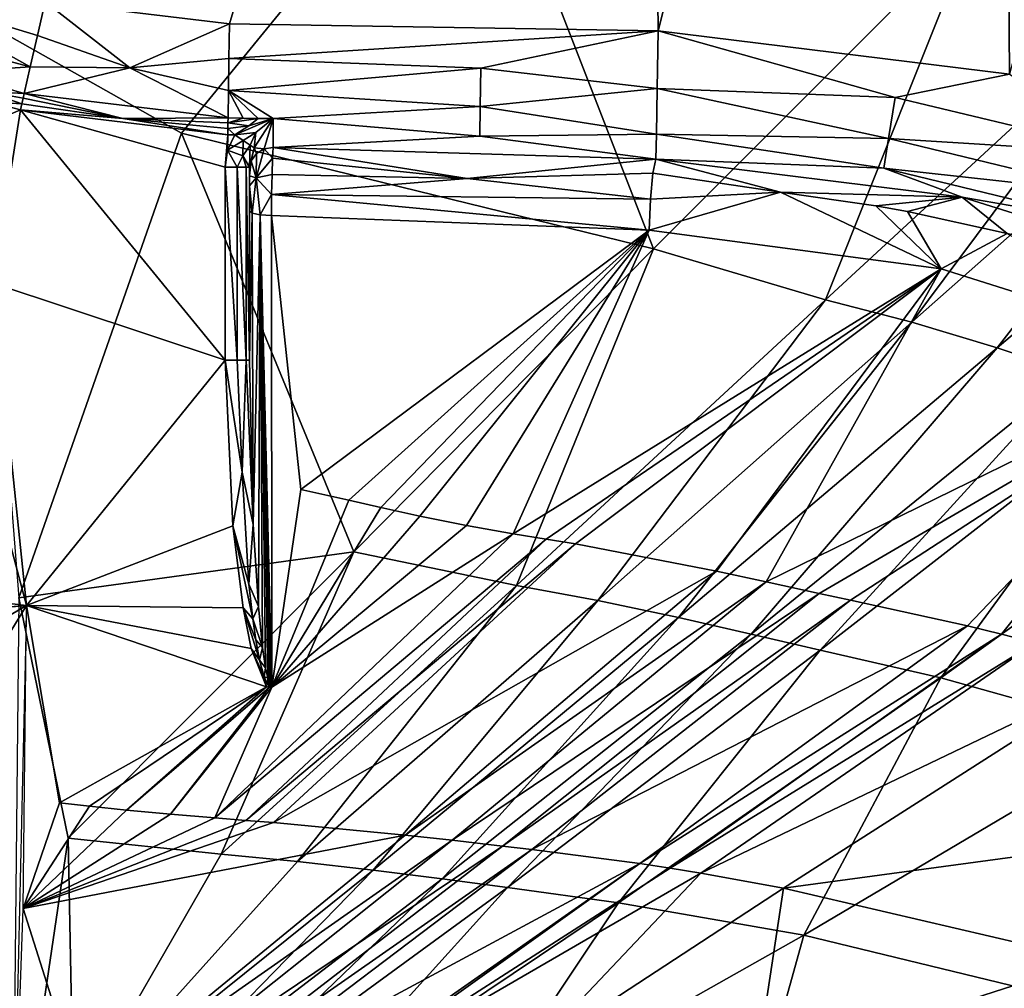
# Model space of a CAD drawing. Extents: x 0 to 50, y 0 to 60.
# Drawn here: x 17.9 to 23.2, y 34.7 to 39.9 of the extents above; entities that cross this region are included whole.
import ezdxf

# ---------------------------------------------------------------- set-up
doc = ezdxf.new("R2010")
doc.units = 0
doc.layers.add('PORCELANA', color=60, linetype='CONTINUOUS')

msp = doc.modelspace()

# ---------------------------------------------------------------- linework, layer by layer
at = {"layer": 'PORCELANA'}
for points in [[(18.0543, 40.0105, 3.7), (21.2458, 47.2823, 3.7), (19.0389, 39.8921, 3.7), (18.0543, 40.0105, 3.7)], [(19.0389, 39.8921, 3.7), (21.2458, 47.2823, 3.7), (21.3284, 39.8548, 3.7), (19.0389, 39.8921, 3.7)], [(21.3284, 39.8548, 3.7), (21.2458, 47.2823, 3.7), (23.1458, 47.0483, 3.7), (21.3284, 39.8548, 3.7)], [(21.3284, 39.8548, 3.7), (23.1458, 47.0483, 3.7), (23.2037, 39.6238, 3.7), (21.3284, 39.8548, 3.7)], [(23.2037, 39.6238, 3.7), (23.1458, 47.0483, 3.7), (24.9469, 46.3787, 3.7), (23.2037, 39.6238, 3.7)], [(17.6663, 39.9376, 5.5513), (18.7814, 39.309, 5.4465), (20.3281, 41.2012, 6.0787), (17.6663, 39.9376, 5.5513)], [(21.3024, 38.6922, 5.5075), (20.3281, 41.2012, 6.0787), (18.7814, 39.309, 5.4465), (21.3024, 38.6922, 5.5075)], [(23.0139, 40.4036, 6.1329), (20.3281, 41.2012, 6.0787), (21.3024, 38.6922, 5.5075), (23.0139, 40.4036, 6.1329)], [(22.2204, 38.4195, 5.5307), (23.0139, 40.4036, 6.1329), (21.3024, 38.6922, 5.5075), (22.2204, 38.4195, 5.5307)], [(23.9856, 40.0476, 6.1539), (23.0139, 40.4036, 6.1329), (22.2204, 38.4195, 5.5307), (23.9856, 40.0476, 6.1539)], [(17.2724, 40.0563, 3.7334), (17.9749, 39.6639, 3.797), (17.1889, 39.8717, 3.8372), (17.2724, 40.0563, 3.7334)], [(18.0543, 40.0105, 3.7), (18.0131, 39.8308, 3.7247), (17.2724, 40.0563, 3.7334), (18.0543, 40.0105, 3.7)], [(17.2724, 40.0563, 3.7334), (18.0131, 39.8308, 3.7247), (17.9749, 39.6639, 3.797), (17.2724, 40.0563, 3.7334)], [(22.6822, 38.2993, 5.541), (23.9856, 40.0476, 6.1539), (22.2204, 38.4195, 5.5307), (22.6822, 38.2993, 5.541)], [(24.474, 39.8841, 6.1639), (23.9856, 40.0476, 6.1539), (22.6822, 38.2993, 5.541), (24.474, 39.8841, 6.1639)], [(18.0543, 40.0105, 3.7), (18.5066, 39.6572, 3.7546), (18.0131, 39.8308, 3.7247), (18.0543, 40.0105, 3.7)], [(19.0389, 39.8921, 3.7), (18.5066, 39.6572, 3.7546), (18.0543, 40.0105, 3.7), (19.0389, 39.8921, 3.7)], [(17.9143, 36.8287, 4.9616), (18.7814, 39.309, 5.4465), (17.6663, 39.9376, 5.5513), (17.9143, 36.8287, 4.9616)], [(17.1889, 39.8717, 3.8372), (17.9749, 39.6639, 3.797), (17.5494, 39.6345, 3.9121), (17.1889, 39.8717, 3.8372)], [(19.0389, 39.8921, 3.7), (19.0359, 39.7077, 3.7247), (18.5066, 39.6572, 3.7546), (19.0389, 39.8921, 3.7)], [(21.3284, 39.8548, 3.7), (19.0359, 39.7077, 3.7247), (19.0389, 39.8921, 3.7), (21.3284, 39.8548, 3.7)], [(20.3811, 39.6559, 3.7339), (19.0359, 39.7077, 3.7247), (21.3284, 39.8548, 3.7), (20.3811, 39.6559, 3.7339)], [(20.3811, 39.6559, 3.7339), (21.3284, 39.8548, 3.7), (21.3225, 39.5481, 3.7708), (20.3811, 39.6559, 3.7339)], [(22.5936, 39.4999, 3.7419), (21.3225, 39.5481, 3.7708), (21.3284, 39.8548, 3.7), (22.5936, 39.4999, 3.7419)], [(21.3284, 39.8548, 3.7), (23.2037, 39.6238, 3.7), (22.5936, 39.4999, 3.7419), (21.3284, 39.8548, 3.7)], [(24.474, 39.8841, 6.1639), (22.6822, 38.2993, 5.541), (23.1383, 38.1624, 5.5486), (24.474, 39.8841, 6.1639)], [(23.1383, 38.1624, 5.5486), (24.9543, 39.6983, 6.1713), (24.474, 39.8841, 6.1639), (23.1383, 38.1624, 5.5486)], [(18.5066, 39.6572, 3.7546), (17.9749, 39.6639, 3.797), (18.0131, 39.8308, 3.7247), (18.5066, 39.6572, 3.7546)], [(18.5066, 39.6572, 3.7546), (19.0359, 39.7077, 3.7247), (19.0332, 39.5364, 3.7971), (18.5066, 39.6572, 3.7546)], [(19.0332, 39.5364, 3.7971), (19.0359, 39.7077, 3.7247), (20.3811, 39.6559, 3.7339), (19.0332, 39.5364, 3.7971)], [(23.1383, 38.1624, 5.5486), (23.5437, 38.0284, 5.5526), (24.9543, 39.6983, 6.1713), (23.1383, 38.1624, 5.5486)], [(17.5494, 39.6345, 3.9121), (17.9749, 39.6639, 3.797), (17.9422, 39.5212, 3.912), (17.5494, 39.6345, 3.9121)], [(18.5066, 39.6572, 3.7546), (17.9422, 39.5212, 3.912), (17.9749, 39.6639, 3.797), (18.5066, 39.6572, 3.7546)], [(19.0308, 39.3902, 3.9121), (17.9422, 39.5212, 3.912), (18.5066, 39.6572, 3.7546), (19.0308, 39.3902, 3.9121)], [(18.5066, 39.6572, 3.7546), (19.0332, 39.5364, 3.7971), (19.0308, 39.3902, 3.9121), (18.5066, 39.6572, 3.7546)], [(20.3811, 39.6559, 3.7339), (20.3778, 39.452, 3.8394), (19.0332, 39.5364, 3.7971), (20.3811, 39.6559, 3.7339)], [(21.3225, 39.5481, 3.7708), (20.3778, 39.452, 3.8394), (20.3811, 39.6559, 3.7339), (21.3225, 39.5481, 3.7708)], [(17.7386, 39.5315, 3.9401), (17.5494, 39.6345, 3.9121), (17.9422, 39.5212, 3.912), (17.7386, 39.5315, 3.9401)], [(22.5936, 39.4999, 3.7419), (23.2037, 39.6238, 3.7), (23.8428, 39.2011, 3.7438), (22.5936, 39.4999, 3.7419)], [(21.3178, 39.3034, 3.9689), (20.3778, 39.452, 3.8394), (21.3225, 39.5481, 3.7708), (21.3178, 39.3034, 3.9689)], [(22.5576, 39.28, 3.8735), (21.3178, 39.3034, 3.9689), (21.3225, 39.5481, 3.7708), (22.5576, 39.28, 3.8735)], [(22.5936, 39.4999, 3.7419), (22.5576, 39.28, 3.8735), (21.3225, 39.5481, 3.7708), (22.5936, 39.4999, 3.7419)], [(17.9296, 39.4661, 3.9455), (17.7571, 39.4756, 3.95), (17.7386, 39.5315, 3.9401), (17.9296, 39.4661, 3.9455)], [(17.9296, 39.4661, 3.9455), (17.7386, 39.5315, 3.9401), (17.9364, 39.4958, 3.9326), (17.9296, 39.4661, 3.9455)], [(17.9364, 39.4958, 3.9326), (17.7386, 39.5315, 3.9401), (17.9422, 39.5212, 3.912), (17.9364, 39.4958, 3.9326)], [(18.4687, 39.3878, 3.9401), (17.9296, 39.4661, 3.9455), (17.9364, 39.4958, 3.9326), (18.4687, 39.3878, 3.9401)], [(18.4687, 39.3878, 3.9401), (17.9364, 39.4958, 3.9326), (17.9422, 39.5212, 3.912), (18.4687, 39.3878, 3.9401)], [(17.9422, 39.5212, 3.912), (19.0308, 39.3902, 3.9121), (18.4687, 39.3878, 3.9401), (17.9422, 39.5212, 3.912)], [(19.0308, 39.3902, 3.9121), (19.0332, 39.5364, 3.7971), (19.111, 39.3889, 3.9121), (19.0308, 39.3902, 3.9121)], [(19.111, 39.3889, 3.9121), (19.0332, 39.5364, 3.7971), (19.1912, 39.3876, 3.9121), (19.111, 39.3889, 3.9121)], [(19.1912, 39.3876, 3.9121), (19.0332, 39.5364, 3.7971), (19.2714, 39.3864, 3.9121), (19.1912, 39.3876, 3.9121)], [(19.2714, 39.3864, 3.9121), (19.0332, 39.5364, 3.7971), (20.3778, 39.452, 3.8394), (19.2714, 39.3864, 3.9121)], [(23.8428, 39.2011, 3.7438), (22.5576, 39.28, 3.8735), (22.5936, 39.4999, 3.7419), (23.8428, 39.2011, 3.7438)], [(17.9223, 39.4341, 3.95), (17.7571, 39.4756, 3.95), (17.9296, 39.4661, 3.9455), (17.9223, 39.4341, 3.95)], [(17.7571, 39.4756, 3.95), (17.9223, 39.4341, 3.95), (17.775, 39.3716, 3.95), (17.7571, 39.4756, 3.95)], [(17.775, 39.3716, 3.95), (17.9223, 39.4341, 3.95), (17.775, 38.5082, 3.95), (17.775, 39.3716, 3.95)], [(17.775, 38.5082, 3.95), (17.9223, 39.4341, 3.95), (19.015, 38.0967, 3.95), (17.775, 38.5082, 3.95)], [(17.9223, 39.4341, 3.95), (17.9296, 39.4661, 3.9455), (18.4687, 39.3878, 3.9401), (17.9223, 39.4341, 3.95)], [(17.9223, 39.4341, 3.95), (18.4687, 39.3878, 3.9401), (19.0294, 39.3006, 3.95), (17.9223, 39.4341, 3.95)], [(19.0294, 39.3006, 3.95), (19.015, 39.1279, 3.95), (17.9223, 39.4341, 3.95), (19.0294, 39.3006, 3.95)], [(17.9223, 39.4341, 3.95), (19.015, 39.1279, 3.95), (19.015, 38.0967, 3.95), (17.9223, 39.4341, 3.95)], [(19.2714, 39.3864, 3.9121), (20.3778, 39.452, 3.8394), (20.3753, 39.2931, 4.0052), (19.2714, 39.3864, 3.9121)], [(20.3753, 39.2931, 4.0052), (20.3778, 39.452, 3.8394), (21.3178, 39.3034, 3.9689), (20.3753, 39.2931, 4.0052)], [(18.4687, 39.3878, 3.9401), (19.0308, 39.3902, 3.9121), (19.0304, 39.3641, 3.9327), (18.4687, 39.3878, 3.9401)], [(19.0294, 39.3006, 3.95), (18.4687, 39.3878, 3.9401), (19.0299, 39.3335, 3.9456), (19.0294, 39.3006, 3.95)], [(18.4687, 39.3878, 3.9401), (19.0304, 39.3641, 3.9327), (19.0299, 39.3335, 3.9456), (18.4687, 39.3878, 3.9401)], [(19.0308, 39.3902, 3.9121), (19.111, 39.3889, 3.9121), (19.0304, 39.3641, 3.9327), (19.0308, 39.3902, 3.9121)], [(19.0304, 39.3641, 3.9327), (19.111, 39.3889, 3.9121), (19.1912, 39.3876, 3.9121), (19.0304, 39.3641, 3.9327)], [(19.141, 39.3474, 3.9401), (19.0304, 39.3641, 3.9327), (19.1912, 39.3876, 3.9121), (19.141, 39.3474, 3.9401)], [(19.1798, 39.3132, 3.9634), (19.0677, 39.2999, 3.95), (19.2714, 39.3864, 3.9121), (19.1798, 39.3132, 3.9634)], [(19.0677, 39.2999, 3.95), (19.141, 39.3474, 3.9401), (19.2714, 39.3864, 3.9121), (19.0677, 39.2999, 3.95)], [(19.141, 39.3474, 3.9401), (19.1912, 39.3876, 3.9121), (19.2714, 39.3864, 3.9121), (19.141, 39.3474, 3.9401)], [(19.2714, 39.3864, 3.9121), (19.1708, 39.2304, 4.0422), (19.1798, 39.3132, 3.9634), (19.2714, 39.3864, 3.9121)], [(19.2234, 39.2248, 4.15), (19.1708, 39.2304, 4.0422), (19.2714, 39.3864, 3.9121), (19.2234, 39.2248, 4.15)], [(19.2234, 39.2248, 4.15), (19.2714, 39.3864, 3.9121), (19.2718, 39.2333, 4.1532), (19.2234, 39.2248, 4.15)], [(20.3753, 39.2931, 4.0052), (19.2718, 39.2333, 4.1532), (19.2714, 39.3864, 3.9121), (20.3753, 39.2931, 4.0052)], [(19.0294, 39.3006, 3.95), (19.0299, 39.3335, 3.9456), (19.0677, 39.2999, 3.95), (19.0294, 39.3006, 3.95)], [(19.0299, 39.3335, 3.9456), (19.0304, 39.3641, 3.9327), (19.141, 39.3474, 3.9401), (19.0299, 39.3335, 3.9456)], [(19.0677, 39.2999, 3.95), (19.0299, 39.3335, 3.9456), (19.141, 39.3474, 3.9401), (19.0677, 39.2999, 3.95)], [(19.702, 37.0736, 5.0818), (18.7814, 39.309, 5.4465), (17.9143, 36.8287, 4.9616), (19.702, 37.0736, 5.0818)], [(21.3024, 38.6922, 5.5075), (18.7814, 39.309, 5.4465), (19.702, 37.0736, 5.0818), (21.3024, 38.6922, 5.5075)], [(19.0294, 39.3006, 3.95), (19.0285, 39.2176, 3.95), (19.015, 39.1279, 3.95), (19.0294, 39.3006, 3.95)], [(19.0677, 39.2999, 3.95), (19.0285, 39.2176, 3.95), (19.0294, 39.3006, 3.95), (19.0677, 39.2999, 3.95)], [(19.1122, 39.27, 3.9616), (19.0285, 39.2176, 3.95), (19.0677, 39.2999, 3.95), (19.1122, 39.27, 3.9616)], [(19.1122, 39.27, 3.9616), (19.0677, 39.2999, 3.95), (19.1798, 39.3132, 3.9634), (19.1122, 39.27, 3.9616)], [(19.1798, 39.3132, 3.9634), (19.1487, 39.2453, 3.9942), (19.1122, 39.27, 3.9616), (19.1798, 39.3132, 3.9634)], [(19.1798, 39.3132, 3.9634), (19.1708, 39.2304, 4.0422), (19.1487, 39.2453, 3.9942), (19.1798, 39.3132, 3.9634)], [(21.3153, 39.1703, 4.2542), (19.2718, 39.2333, 4.1532), (20.3753, 39.2931, 4.0052), (21.3153, 39.1703, 4.2542)], [(20.3753, 39.2931, 4.0052), (21.3178, 39.3034, 3.9689), (21.3153, 39.1703, 4.2542), (20.3753, 39.2931, 4.0052)], [(22.5318, 39.1224, 4.0771), (21.3153, 39.1703, 4.2542), (21.3178, 39.3034, 3.9689), (22.5318, 39.1224, 4.0771)], [(22.5576, 39.28, 3.8735), (22.5318, 39.1224, 4.0771), (21.3178, 39.3034, 3.9689), (22.5576, 39.28, 3.8735)], [(23.776, 38.9843, 3.8819), (22.5318, 39.1224, 4.0771), (22.5576, 39.28, 3.8735), (23.776, 38.9843, 3.8819)], [(23.8428, 39.2011, 3.7438), (23.776, 38.9843, 3.8819), (22.5576, 39.28, 3.8735), (23.8428, 39.2011, 3.7438)], [(19.1122, 39.27, 3.9616), (19.1094, 39.1888, 3.9823), (19.0285, 39.2176, 3.95), (19.1122, 39.27, 3.9616)], [(19.1487, 39.2453, 3.9942), (19.1094, 39.1888, 3.9823), (19.1122, 39.27, 3.9616), (19.1487, 39.2453, 3.9942)], [(19.1487, 39.2453, 3.9942), (19.145, 39.1279, 4.08), (19.1094, 39.1888, 3.9823), (19.1487, 39.2453, 3.9942)], [(19.1708, 39.2304, 4.0422), (19.145, 39.1279, 4.08), (19.1487, 39.2453, 3.9942), (19.1708, 39.2304, 4.0422)], [(19.1547, 39.1615, 4.1261), (19.145, 39.1279, 4.08), (19.1708, 39.2304, 4.0422), (19.1547, 39.1615, 4.1261)], [(19.1547, 39.1615, 4.1261), (19.1708, 39.2304, 4.0422), (19.1823, 39.1996, 4.1405), (19.1547, 39.1615, 4.1261)], [(19.1823, 39.1996, 4.1405), (19.1708, 39.2304, 4.0422), (19.2234, 39.2248, 4.15), (19.1823, 39.1996, 4.1405)], [(19.2234, 39.2248, 4.15), (19.2689, 39.1756, 4.25), (19.1802, 39.0699, 4.2876), (19.2234, 39.2248, 4.15)], [(19.2234, 39.2248, 4.15), (19.1802, 39.0699, 4.2876), (19.1823, 39.1996, 4.1405), (19.2234, 39.2248, 4.15)], [(19.2718, 39.2333, 4.1532), (19.2689, 39.1756, 4.25), (19.2234, 39.2248, 4.15), (19.2718, 39.2333, 4.1532)], [(19.2718, 39.2333, 4.1532), (20.3076, 39.0672, 4.3772), (19.2689, 39.1756, 4.25), (19.2718, 39.2333, 4.1532)], [(19.2718, 39.2333, 4.1532), (21.3153, 39.1703, 4.2542), (20.3076, 39.0672, 4.3772), (19.2718, 39.2333, 4.1532)], [(19.015, 39.1279, 3.95), (19.0285, 39.2176, 3.95), (19.08, 39.1279, 3.9674), (19.015, 39.1279, 3.95)], [(19.08, 39.1279, 3.9674), (19.0285, 39.2176, 3.95), (19.1094, 39.1888, 3.9823), (19.08, 39.1279, 3.9674)], [(19.08, 39.1279, 3.9674), (19.1094, 39.1888, 3.9823), (19.1276, 39.1279, 4.015), (19.08, 39.1279, 3.9674)], [(19.1276, 39.1279, 4.015), (19.1094, 39.1888, 3.9823), (19.145, 39.1279, 4.08), (19.1276, 39.1279, 4.015)], [(19.1823, 39.1996, 4.1405), (19.1802, 39.0699, 4.2876), (19.1547, 39.1615, 4.1261), (19.1823, 39.1996, 4.1405)], [(19.2661, 39.0882, 4.3209), (19.1802, 39.0699, 4.2876), (19.2689, 39.1756, 4.25), (19.2661, 39.0882, 4.3209)], [(19.2689, 39.1756, 4.25), (20.3076, 39.0672, 4.3772), (19.2661, 39.0882, 4.3209), (19.2689, 39.1756, 4.25)], [(20.3076, 39.0672, 4.3772), (21.3153, 39.1703, 4.2542), (21.2994, 39.0955, 4.4011), (20.3076, 39.0672, 4.3772)], [(21.2994, 39.0955, 4.4011), (21.3153, 39.1703, 4.2542), (21.9808, 38.9944, 4.4987), (21.2994, 39.0955, 4.4011)], [(22.5318, 39.1224, 4.0771), (22.9507, 38.9676, 4.3193), (21.3153, 39.1703, 4.2542), (22.5318, 39.1224, 4.0771)], [(21.9808, 38.9944, 4.4987), (21.3153, 39.1703, 4.2542), (22.9507, 38.9676, 4.3193), (21.9808, 38.9944, 4.4987)], [(19.015, 38.0967, 3.95), (19.015, 39.1279, 3.95), (19.08, 38.0967, 3.9674), (19.015, 38.0967, 3.95)], [(19.08, 38.0967, 3.9674), (19.015, 39.1279, 3.95), (19.08, 39.1279, 3.9674), (19.08, 38.0967, 3.9674)], [(19.08, 38.0967, 3.9674), (19.08, 39.1279, 3.9674), (19.1276, 38.0967, 4.015), (19.08, 38.0967, 3.9674)], [(19.1276, 38.0967, 4.015), (19.08, 39.1279, 3.9674), (19.1276, 39.1279, 4.015), (19.1276, 38.0967, 4.015)], [(19.1276, 38.0967, 4.015), (19.1276, 39.1279, 4.015), (19.145, 38.0967, 4.08), (19.1276, 38.0967, 4.015)], [(19.145, 38.0967, 4.08), (19.1276, 39.1279, 4.015), (19.145, 39.1279, 4.08), (19.145, 38.0967, 4.08)], [(19.145, 39.1239, 4.0897), (19.1547, 39.1615, 4.1261), (19.145, 39.12, 4.0994), (19.145, 39.1239, 4.0897)], [(19.145, 39.12, 4.0994), (19.1547, 39.1615, 4.1261), (19.145, 39.1163, 4.1091), (19.145, 39.12, 4.0994)], [(19.145, 39.1239, 4.0897), (19.145, 39.1279, 4.08), (19.1547, 39.1615, 4.1261), (19.145, 39.1239, 4.0897)], [(19.1802, 39.0699, 4.2876), (19.145, 39.0811, 4.1682), (19.1547, 39.1615, 4.1261), (19.1802, 39.0699, 4.2876)], [(19.1547, 39.1615, 4.1261), (19.145, 39.0811, 4.1682), (19.145, 39.1163, 4.1091), (19.1547, 39.1615, 4.1261)], [(19.145, 39.1239, 4.0897), (19.145, 38.0967, 4.08), (19.145, 39.1279, 4.08), (19.145, 39.1239, 4.0897)], [(19.145, 39.12, 4.0994), (19.145, 38.8941, 4.2319), (19.145, 39.1239, 4.0897), (19.145, 39.12, 4.0994)], [(19.145, 39.1239, 4.0897), (19.145, 38.8941, 4.2319), (19.145, 38.0967, 4.08), (19.145, 39.1239, 4.0897)], [(19.145, 39.1163, 4.1091), (19.145, 38.8941, 4.2319), (19.145, 39.12, 4.0994), (19.145, 39.1163, 4.1091)], [(23.7292, 38.8322, 4.0945), (22.9507, 38.9676, 4.3193), (22.5318, 39.1224, 4.0771), (23.7292, 38.8322, 4.0945)], [(23.776, 38.9843, 3.8819), (23.7292, 38.8322, 4.0945), (22.5318, 39.1224, 4.0771), (23.776, 38.9843, 3.8819)], [(19.145, 39.1163, 4.1091), (19.145, 39.0811, 4.1682), (19.145, 38.8941, 4.2319), (19.145, 39.1163, 4.1091)], [(19.1802, 39.0699, 4.2876), (19.145, 39.0278, 4.2115), (19.145, 39.0811, 4.1682), (19.1802, 39.0699, 4.2876)], [(19.145, 38.8941, 4.2319), (19.145, 39.0811, 4.1682), (19.145, 39.0278, 4.2115), (19.145, 38.8941, 4.2319)], [(19.1605, 38.8819, 4.2908), (19.145, 39.0278, 4.2115), (19.1802, 39.0699, 4.2876), (19.1605, 38.8819, 4.2908)], [(19.1802, 39.0699, 4.2876), (19.203, 38.8728, 4.3352), (19.1605, 38.8819, 4.2908), (19.1802, 39.0699, 4.2876)], [(19.2637, 38.9815, 4.357), (19.1802, 39.0699, 4.2876), (19.2661, 39.0882, 4.3209), (19.2637, 38.9815, 4.357)], [(19.2637, 38.9815, 4.357), (19.203, 38.8728, 4.3352), (19.1802, 39.0699, 4.2876), (19.2637, 38.9815, 4.357)], [(19.2661, 39.0882, 4.3209), (20.3076, 39.0672, 4.3772), (19.2637, 38.9815, 4.357), (19.2661, 39.0882, 4.3209)], [(19.2637, 38.9815, 4.357), (20.3076, 39.0672, 4.3772), (21.2861, 38.9568, 4.4908), (19.2637, 38.9815, 4.357)], [(20.3076, 39.0672, 4.3772), (21.2994, 39.0955, 4.4011), (21.2861, 38.9568, 4.4908), (20.3076, 39.0672, 4.3772)], [(21.9808, 38.9944, 4.4987), (21.2861, 38.9568, 4.4908), (21.2994, 39.0955, 4.4011), (21.9808, 38.9944, 4.4987)], [(19.1605, 38.8819, 4.2908), (19.145, 38.9628, 4.2336), (19.145, 39.0278, 4.2115), (19.1605, 38.8819, 4.2908)], [(19.145, 38.8941, 4.2319), (19.145, 39.0278, 4.2115), (19.145, 38.9628, 4.2336), (19.145, 38.8941, 4.2319)], [(19.145, 38.8941, 4.2319), (19.145, 38.9628, 4.2336), (19.1605, 38.8819, 4.2908), (19.145, 38.8941, 4.2319)], [(19.2622, 38.8689, 4.354), (19.203, 38.8728, 4.3352), (19.2637, 38.9815, 4.357), (19.2622, 38.8689, 4.354)], [(19.2637, 38.9815, 4.357), (21.2791, 38.7915, 4.4992), (19.2622, 38.8689, 4.354), (19.2637, 38.9815, 4.357)], [(19.2637, 38.9815, 4.357), (21.2861, 38.9568, 4.4908), (21.2791, 38.7915, 4.4992), (19.2637, 38.9815, 4.357)], [(21.9808, 38.9944, 4.4987), (22.8392, 38.5847, 4.5914), (21.2791, 38.7915, 4.4992), (21.9808, 38.9944, 4.4987)], [(21.9808, 38.9944, 4.4987), (21.2791, 38.7915, 4.4992), (21.2861, 38.9568, 4.4908), (21.9808, 38.9944, 4.4987)], [(22.4905, 38.9211, 4.5271), (22.8392, 38.5847, 4.5914), (21.9808, 38.9944, 4.4987), (22.4905, 38.9211, 4.5271)], [(21.9808, 38.9944, 4.4987), (22.9507, 38.9676, 4.3193), (22.4905, 38.9211, 4.5271), (21.9808, 38.9944, 4.4987)], [(22.4905, 38.9211, 4.5271), (22.9507, 38.9676, 4.3193), (22.6583, 38.891, 4.5342), (22.4905, 38.9211, 4.5271)], [(22.9507, 38.9676, 4.3193), (23.1911, 38.7735, 4.5531), (22.6583, 38.891, 4.5342), (22.9507, 38.9676, 4.3193)], [(23.7292, 38.8322, 4.0945), (24.5277, 38.4722, 4.3317), (22.9507, 38.9676, 4.3193), (23.7292, 38.8322, 4.0945)], [(24.5277, 38.4722, 4.3317), (23.1911, 38.7735, 4.5531), (22.9507, 38.9676, 4.3193), (24.5277, 38.4722, 4.3317)], [(22.4905, 38.9211, 4.5271), (22.6583, 38.891, 4.5342), (22.8392, 38.5847, 4.5914), (22.4905, 38.9211, 4.5271)], [(19.1605, 38.8819, 4.2908), (19.145, 38.0967, 4.08), (19.145, 38.8941, 4.2319), (19.1605, 38.8819, 4.2908)], [(19.1605, 38.8819, 4.2908), (19.1657, 37.2198, 4.0091), (19.145, 38.0967, 4.08), (19.1605, 38.8819, 4.2908)], [(19.203, 38.8728, 4.3352), (19.1657, 37.2198, 4.0091), (19.1605, 38.8819, 4.2908), (19.203, 38.8728, 4.3352)], [(19.203, 38.8728, 4.3352), (19.1929, 36.7818, 3.9785), (19.1657, 37.2198, 4.0091), (19.203, 38.8728, 4.3352)], [(19.2146, 36.5633, 3.9643), (19.1929, 36.7818, 3.9785), (19.203, 38.8728, 4.3352), (19.2146, 36.5633, 3.9643)], [(19.2622, 38.8689, 4.354), (19.2651, 36.3515, 3.9511), (19.203, 38.8728, 4.3352), (19.2622, 38.8689, 4.354)], [(19.203, 38.8728, 4.3352), (19.2651, 36.3515, 3.9511), (19.2564, 36.3622, 3.9517), (19.203, 38.8728, 4.3352)], [(19.203, 38.8728, 4.3352), (19.2564, 36.3622, 3.9517), (19.2508, 36.3747, 3.9525), (19.203, 38.8728, 4.3352)], [(19.2508, 36.3747, 3.9525), (19.2425, 36.401, 3.9541), (19.203, 38.8728, 4.3352), (19.2508, 36.3747, 3.9525)], [(19.203, 38.8728, 4.3352), (19.2425, 36.401, 3.9541), (19.2308, 36.4547, 3.9575), (19.203, 38.8728, 4.3352)], [(19.203, 38.8728, 4.3352), (19.2308, 36.4547, 3.9575), (19.2146, 36.5633, 3.9643), (19.203, 38.8728, 4.3352)], [(21.2791, 38.7915, 4.4992), (19.4193, 37.407, 4.1024), (19.2622, 38.8689, 4.354), (21.2791, 38.7915, 4.4992)], [(19.2622, 38.8689, 4.354), (19.4193, 37.407, 4.1024), (19.2651, 36.3515, 3.9511), (19.2622, 38.8689, 4.354)], [(22.8392, 38.5847, 4.5914), (22.6583, 38.891, 4.5342), (23.1911, 38.7735, 4.5531), (22.8392, 38.5847, 4.5914)], [(19.6764, 37.3498, 4.1089), (19.4193, 37.407, 4.1024), (21.2791, 38.7915, 4.4992), (19.6764, 37.3498, 4.1089)], [(19.8473, 37.3095, 4.1133), (19.6764, 37.3498, 4.1089), (21.2791, 38.7915, 4.4992), (19.8473, 37.3095, 4.1133)], [(19.8473, 37.3095, 4.1133), (21.2791, 38.7915, 4.4992), (20.0557, 37.2635, 4.1192), (19.8473, 37.3095, 4.1133)], [(20.0557, 37.2635, 4.1192), (21.2791, 38.7915, 4.4992), (20.3044, 37.2148, 4.126), (20.0557, 37.2635, 4.1192)], [(20.3044, 37.2148, 4.126), (21.2791, 38.7915, 4.4992), (20.5532, 37.1703, 4.1326), (20.3044, 37.2148, 4.126)], [(20.5532, 37.1703, 4.1326), (21.2791, 38.7915, 4.4992), (22.8392, 38.5847, 4.5914), (20.5532, 37.1703, 4.1326)], [(22.8392, 38.5847, 4.5914), (23.1911, 38.7735, 4.5531), (24.3449, 38.1088, 4.609), (22.8392, 38.5847, 4.5914)], [(20.5703, 36.893, 5.1019), (21.3024, 38.6922, 5.5075), (19.702, 37.0736, 5.0818), (20.5703, 36.893, 5.1019)], [(22.2204, 38.4195, 5.5307), (21.3024, 38.6922, 5.5075), (20.5703, 36.893, 5.1019), (22.2204, 38.4195, 5.5307)], [(20.5532, 37.1703, 4.1326), (22.8392, 38.5847, 4.5914), (20.7295, 37.1414, 4.1371), (20.5532, 37.1703, 4.1326)], [(20.7295, 37.1414, 4.1371), (22.8392, 38.5847, 4.5914), (20.8868, 37.1157, 4.1408), (20.7295, 37.1414, 4.1371)], [(22.8392, 38.5847, 4.5914), (21.6392, 36.9695, 4.154), (20.8868, 37.1157, 4.1408), (22.8392, 38.5847, 4.5914)], [(22.8392, 38.5847, 4.5914), (21.9034, 36.9127, 4.157), (21.6392, 36.9695, 4.154), (22.8392, 38.5847, 4.5914)], [(24.3449, 38.1088, 4.609), (21.9034, 36.9127, 4.157), (22.8392, 38.5847, 4.5914), (24.3449, 38.1088, 4.609)], [(17.9548, 36.7873, 3.95), (17.7319, 37.6213, 3.95), (17.775, 38.5082, 3.95), (17.9548, 36.7873, 3.95)], [(17.775, 38.5082, 3.95), (19.015, 38.0967, 3.95), (17.9548, 36.7873, 3.95), (17.775, 38.5082, 3.95)], [(21.0054, 36.8137, 5.1102), (22.2204, 38.4195, 5.5307), (20.5703, 36.893, 5.1019), (21.0054, 36.8137, 5.1102)], [(22.6822, 38.2993, 5.541), (22.2204, 38.4195, 5.5307), (21.0054, 36.8137, 5.1102), (22.6822, 38.2993, 5.541)], [(22.6822, 38.2993, 5.541), (21.0054, 36.8137, 5.1102), (21.4365, 36.7233, 5.116), (22.6822, 38.2993, 5.541)], [(23.1383, 38.1624, 5.5486), (22.6822, 38.2993, 5.541), (21.4365, 36.7233, 5.116), (23.1383, 38.1624, 5.5486)], [(21.4365, 36.7233, 5.116), (21.8234, 36.6344, 5.1188), (23.1383, 38.1624, 5.5486), (21.4365, 36.7233, 5.116)], [(21.8234, 36.6344, 5.1188), (23.5437, 38.0284, 5.5526), (23.1383, 38.1624, 5.5486), (21.8234, 36.6344, 5.1188)], [(17.9548, 36.7873, 3.95), (19.015, 38.0967, 3.95), (19.0568, 37.2128, 3.95), (17.9548, 36.7873, 3.95)], [(19.0568, 37.2128, 3.95), (19.015, 38.0967, 3.95), (19.1068, 37.4995, 3.972), (19.0568, 37.2128, 3.95)], [(19.1068, 37.4995, 3.972), (19.015, 38.0967, 3.95), (19.08, 38.0967, 3.9674), (19.1068, 37.4995, 3.972)], [(19.1068, 37.4995, 3.972), (19.08, 38.0967, 3.9674), (19.1276, 38.0967, 4.015), (19.1068, 37.4995, 3.972)], [(19.1276, 38.0967, 4.015), (19.1657, 37.2198, 4.0091), (19.1068, 37.4995, 3.972), (19.1276, 38.0967, 4.015)], [(19.1657, 37.2198, 4.0091), (19.1276, 38.0967, 4.015), (19.145, 38.0967, 4.08), (19.1657, 37.2198, 4.0091)], [(24.3449, 38.1088, 4.609), (22.1878, 36.8514, 4.1595), (21.9034, 36.9127, 4.157), (24.3449, 38.1088, 4.609)], [(22.3538, 36.8158, 4.1606), (22.1878, 36.8514, 4.1595), (24.3449, 38.1088, 4.609), (22.3538, 36.8158, 4.1606)], [(22.3538, 36.8158, 4.1606), (24.3449, 38.1088, 4.609), (22.9802, 36.6781, 4.163), (22.3538, 36.8158, 4.1606)], [(24.3449, 38.1088, 4.609), (23.1607, 36.6343, 4.1629), (22.9802, 36.6781, 4.163), (24.3449, 38.1088, 4.609)], [(24.3449, 38.1088, 4.609), (23.3407, 36.587, 4.1626), (23.1607, 36.6343, 4.1629), (24.3449, 38.1088, 4.609)], [(21.8234, 36.6344, 5.1188), (22.193, 36.5493, 5.1201), (23.5437, 38.0284, 5.5526), (21.8234, 36.6344, 5.1188)], [(22.193, 36.5493, 5.1201), (23.9322, 37.9012, 5.5551), (23.5437, 38.0284, 5.5526), (22.193, 36.5493, 5.1201)], [(22.193, 36.5493, 5.1201), (22.8371, 36.4004, 5.1202), (23.9322, 37.9012, 5.5551), (22.193, 36.5493, 5.1201)], [(24.6211, 37.6817, 5.5585), (23.9322, 37.9012, 5.5551), (22.8371, 36.4004, 5.1202), (24.6211, 37.6817, 5.5585)], [(23.9166, 36.0985, 5.1195), (24.6211, 37.6817, 5.5585), (22.8371, 36.4004, 5.1202), (23.9166, 36.0985, 5.1195)], [(17.7531, 36.8096, 3.95), (17.7319, 37.6213, 3.95), (17.9548, 36.7873, 3.95), (17.7531, 36.8096, 3.95)], [(19.1068, 37.4995, 3.972), (19.1422, 36.9008, 3.9596), (19.0568, 37.2128, 3.95), (19.1068, 37.4995, 3.972)], [(19.1068, 37.4995, 3.972), (19.1657, 37.2198, 4.0091), (19.1422, 36.9008, 3.9596), (19.1068, 37.4995, 3.972)], [(19.2651, 36.3515, 3.9511), (19.4193, 37.407, 4.1024), (19.6764, 37.3498, 4.1089), (19.2651, 36.3515, 3.9511)], [(19.2651, 36.3515, 3.9511), (19.6764, 37.3498, 4.1089), (19.8473, 37.3095, 4.1133), (19.2651, 36.3515, 3.9511)], [(19.2651, 36.3515, 3.9511), (19.8473, 37.3095, 4.1133), (20.0557, 37.2635, 4.1192), (19.2651, 36.3515, 3.9511)], [(20.0557, 37.2635, 4.1192), (20.3044, 37.2148, 4.126), (19.2651, 36.3515, 3.9511), (20.0557, 37.2635, 4.1192)], [(17.9548, 36.7873, 3.95), (19.0568, 37.2128, 3.95), (19.1119, 36.774, 3.95), (17.9548, 36.7873, 3.95)], [(19.0568, 37.2128, 3.95), (19.1422, 36.9008, 3.9596), (19.1626, 36.7152, 3.9563), (19.0568, 37.2128, 3.95)], [(19.0568, 37.2128, 3.95), (19.1626, 36.7152, 3.9563), (19.1119, 36.774, 3.95), (19.0568, 37.2128, 3.95)], [(19.1929, 36.7818, 3.9785), (19.1422, 36.9008, 3.9596), (19.1657, 37.2198, 4.0091), (19.1929, 36.7818, 3.9785)], [(19.2651, 36.3515, 3.9511), (20.3044, 37.2148, 4.126), (20.5532, 37.1703, 4.1326), (19.2651, 36.3515, 3.9511)], [(19.2651, 36.3515, 3.9511), (20.5532, 37.1703, 4.1326), (18.9595, 35.6525, 3.8645), (19.2651, 36.3515, 3.9511)], [(18.9595, 35.6525, 3.8645), (20.5532, 37.1703, 4.1326), (20.7295, 37.1414, 4.1371), (18.9595, 35.6525, 3.8645)], [(18.9595, 35.6525, 3.8645), (20.7295, 37.1414, 4.1371), (19.126, 35.6393, 3.867), (18.9595, 35.6525, 3.8645)], [(19.126, 35.6393, 3.867), (20.7295, 37.1414, 4.1371), (20.8868, 37.1157, 4.1408), (19.126, 35.6393, 3.867)], [(19.702, 37.0736, 5.0818), (17.9143, 36.8287, 4.9616), (18.1768, 35.5453, 4.8397), (19.702, 37.0736, 5.0818)], [(18.9939, 35.4593, 4.8514), (19.702, 37.0736, 5.0818), (18.1768, 35.5453, 4.8397), (18.9939, 35.4593, 4.8514)], [(20.5703, 36.893, 5.1019), (19.702, 37.0736, 5.0818), (18.9939, 35.4593, 4.8514), (20.5703, 36.893, 5.1019)], [(19.126, 35.6393, 3.867), (20.8868, 37.1157, 4.1408), (19.2732, 35.6277, 3.8691), (19.126, 35.6393, 3.867)], [(19.2732, 35.6277, 3.8691), (20.8868, 37.1157, 4.1408), (21.6392, 36.9695, 4.154), (19.2732, 35.6277, 3.8691)], [(19.2732, 35.6277, 3.8691), (21.6392, 36.9695, 4.154), (19.9764, 35.5608, 3.8759), (19.2732, 35.6277, 3.8691)], [(19.9764, 35.5608, 3.8759), (21.6392, 36.9695, 4.154), (21.9034, 36.9127, 4.157), (19.9764, 35.5608, 3.8759)], [(19.9764, 35.5608, 3.8759), (21.9034, 36.9127, 4.157), (20.2267, 35.5334, 3.8771), (19.9764, 35.5608, 3.8759)], [(20.2267, 35.5334, 3.8771), (21.9034, 36.9127, 4.157), (22.1878, 36.8514, 4.1595), (20.2267, 35.5334, 3.8771)], [(19.4013, 35.4197, 4.8556), (20.5703, 36.893, 5.1019), (18.9939, 35.4593, 4.8514), (19.4013, 35.4197, 4.8556)], [(19.1929, 36.7818, 3.9785), (19.1626, 36.7152, 3.9563), (19.1422, 36.9008, 3.9596), (19.1929, 36.7818, 3.9785)], [(21.0054, 36.8137, 5.1102), (20.5703, 36.893, 5.1019), (19.4013, 35.4197, 4.8556), (21.0054, 36.8137, 5.1102)], [(17.9548, 36.7873, 3.95), (17.5577, 36.7549, 3.95), (17.7531, 36.8096, 3.95), (17.9548, 36.7873, 3.95)], [(18.1768, 35.5453, 4.8397), (17.9143, 36.8287, 4.9616), (17.88, 33.5298, 4.7), (18.1768, 35.5453, 4.8397)], [(19.4013, 35.4197, 4.8556), (19.8063, 35.3739, 4.858), (21.0054, 36.8137, 5.1102), (19.4013, 35.4197, 4.8556)], [(21.4365, 36.7233, 5.116), (21.0054, 36.8137, 5.1102), (19.8063, 35.3739, 4.858), (21.4365, 36.7233, 5.116)], [(20.2267, 35.5334, 3.8771), (22.1878, 36.8514, 4.1595), (20.4968, 35.5021, 3.8775), (20.2267, 35.5334, 3.8771)], [(20.4968, 35.5021, 3.8775), (22.1878, 36.8514, 4.1595), (22.3538, 36.8158, 4.1606), (20.4968, 35.5021, 3.8775)], [(20.4968, 35.5021, 3.8775), (22.3538, 36.8158, 4.1606), (20.6528, 35.4835, 3.8774), (20.4968, 35.5021, 3.8775)], [(20.6528, 35.4835, 3.8774), (22.3538, 36.8158, 4.1606), (22.9802, 36.6781, 4.163), (20.6528, 35.4835, 3.8774)], [(17.1275, 35.4347, 3.8808), (17.1378, 36.3093, 3.9488), (17.9548, 36.7873, 3.95), (17.1275, 35.4347, 3.8808)], [(17.9548, 36.7873, 3.95), (17.8798, 33.5472, 3.7), (17.1275, 35.4347, 3.8808), (17.9548, 36.7873, 3.95)], [(17.9548, 36.7873, 3.95), (17.1378, 36.3093, 3.9488), (17.5431, 36.7496, 3.9502), (17.9548, 36.7873, 3.95)], [(17.9548, 36.7873, 3.95), (17.5431, 36.7496, 3.9502), (17.5577, 36.7549, 3.95), (17.9548, 36.7873, 3.95)], [(18.1311, 35.7329, 3.8501), (17.9368, 35.1685, 3.8022), (17.9548, 36.7873, 3.95), (18.1311, 35.7329, 3.8501)], [(19.1119, 36.774, 3.95), (19.1551, 36.5568, 3.95), (17.9548, 36.7873, 3.95), (19.1119, 36.774, 3.95)], [(17.9548, 36.7873, 3.95), (19.1551, 36.5568, 3.95), (19.2368, 36.3521, 3.95), (17.9548, 36.7873, 3.95)], [(18.1311, 35.7329, 3.8501), (17.9548, 36.7873, 3.95), (19.2368, 36.3521, 3.95), (18.1311, 35.7329, 3.8501)], [(19.1119, 36.774, 3.95), (19.1989, 36.495, 3.9526), (19.1551, 36.5568, 3.95), (19.1119, 36.774, 3.95)], [(19.1119, 36.774, 3.95), (19.1626, 36.7152, 3.9563), (19.1784, 36.6044, 3.9544), (19.1119, 36.774, 3.95)], [(19.1119, 36.774, 3.95), (19.1784, 36.6044, 3.9544), (19.1989, 36.495, 3.9526), (19.1119, 36.774, 3.95)], [(19.2146, 36.5633, 3.9643), (19.1626, 36.7152, 3.9563), (19.1929, 36.7818, 3.9785), (19.2146, 36.5633, 3.9643)], [(19.1784, 36.6044, 3.9544), (19.1626, 36.7152, 3.9563), (19.2146, 36.5633, 3.9643), (19.1784, 36.6044, 3.9544)], [(19.8063, 35.3739, 4.858), (20.1734, 35.3278, 4.8585), (21.4365, 36.7233, 5.116), (19.8063, 35.3739, 4.858)], [(21.4365, 36.7233, 5.116), (20.1734, 35.3278, 4.8585), (21.8234, 36.6344, 5.1188), (21.4365, 36.7233, 5.116)], [(20.6528, 35.4835, 3.8774), (22.9802, 36.6781, 4.163), (21.2291, 35.4092, 3.8757), (20.6528, 35.4835, 3.8774)], [(21.2291, 35.4092, 3.8757), (22.9802, 36.6781, 4.163), (23.1607, 36.6343, 4.1629), (21.2291, 35.4092, 3.8757)], [(19.1989, 36.495, 3.9526), (19.1784, 36.6044, 3.9544), (19.2146, 36.5633, 3.9643), (19.1989, 36.495, 3.9526)], [(20.5224, 35.2821, 4.8577), (21.8234, 36.6344, 5.1188), (20.1734, 35.3278, 4.8585), (20.5224, 35.2821, 4.8577)], [(20.5224, 35.2821, 4.8577), (22.193, 36.5493, 5.1201), (21.8234, 36.6344, 5.1188), (20.5224, 35.2821, 4.8577)], [(21.2291, 35.4092, 3.8757), (23.1607, 36.6343, 4.1629), (21.392, 35.3846, 3.8746), (21.2291, 35.4092, 3.8757)], [(21.392, 35.3846, 3.8746), (23.1607, 36.6343, 4.1629), (23.3407, 36.587, 4.1626), (21.392, 35.3846, 3.8746)], [(19.2232, 36.4068, 3.9512), (19.2368, 36.3521, 3.95), (19.1551, 36.5568, 3.95), (19.2232, 36.4068, 3.9512)], [(19.1551, 36.5568, 3.95), (19.1989, 36.495, 3.9526), (19.2232, 36.4068, 3.9512), (19.1551, 36.5568, 3.95)], [(19.1989, 36.495, 3.9526), (19.2146, 36.5633, 3.9643), (19.2308, 36.4547, 3.9575), (19.1989, 36.495, 3.9526)], [(20.5224, 35.2821, 4.8577), (21.1161, 35.1989, 4.8544), (22.193, 36.5493, 5.1201), (20.5224, 35.2821, 4.8577)], [(21.1161, 35.1989, 4.8544), (22.8371, 36.4004, 5.1202), (22.193, 36.5493, 5.1201), (21.1161, 35.1989, 4.8544)], [(21.392, 35.3846, 3.8746), (23.3407, 36.587, 4.1626), (21.5547, 35.3579, 3.8734), (21.392, 35.3846, 3.8746)], [(21.5547, 35.3579, 3.8734), (23.3407, 36.587, 4.1626), (23.8259, 36.4464, 4.1624), (21.5547, 35.3579, 3.8734)], [(19.2232, 36.4068, 3.9512), (19.1989, 36.495, 3.9526), (19.2308, 36.4547, 3.9575), (19.2232, 36.4068, 3.9512)], [(19.2232, 36.4068, 3.9512), (19.2308, 36.4547, 3.9575), (19.2425, 36.401, 3.9541), (19.2232, 36.4068, 3.9512)], [(21.5547, 35.3579, 3.8734), (23.8259, 36.4464, 4.1624), (21.9969, 35.2786, 3.8708), (21.5547, 35.3579, 3.8734)], [(21.9969, 35.2786, 3.8708), (23.8259, 36.4464, 4.1624), (25.5719, 35.7623, 4.1704), (21.9969, 35.2786, 3.8708)], [(19.2232, 36.4068, 3.9512), (19.2425, 36.401, 3.9541), (19.2413, 36.3662, 3.9506), (19.2232, 36.4068, 3.9512)], [(19.2413, 36.3662, 3.9506), (19.2509, 36.3493, 3.9502), (19.2232, 36.4068, 3.9512), (19.2413, 36.3662, 3.9506)], [(19.2232, 36.4068, 3.9512), (19.2509, 36.3493, 3.9502), (19.2368, 36.3521, 3.95), (19.2232, 36.4068, 3.9512)], [(19.2413, 36.3662, 3.9506), (19.2425, 36.401, 3.9541), (19.2508, 36.3747, 3.9525), (19.2413, 36.3662, 3.9506)], [(21.1161, 35.1989, 4.8544), (22.1059, 35.0264, 4.8475), (22.8371, 36.4004, 5.1202), (21.1161, 35.1989, 4.8544)], [(22.8371, 36.4004, 5.1202), (22.1059, 35.0264, 4.8475), (23.9166, 36.0985, 5.1195), (22.8371, 36.4004, 5.1202)], [(19.2368, 36.3521, 3.95), (18.2911, 35.7148, 3.8529), (18.1311, 35.7329, 3.8501), (19.2368, 36.3521, 3.95)], [(19.2368, 36.3521, 3.95), (18.4884, 35.6942, 3.8566), (18.2911, 35.7148, 3.8529), (19.2368, 36.3521, 3.95)], [(19.2368, 36.3521, 3.95), (19.2509, 36.3493, 3.9502), (18.4884, 35.6942, 3.8566), (19.2368, 36.3521, 3.95)], [(18.4884, 35.6942, 3.8566), (19.2509, 36.3493, 3.9502), (18.7241, 35.6725, 3.8607), (18.4884, 35.6942, 3.8566)], [(19.2509, 36.3493, 3.9502), (19.2651, 36.3515, 3.9511), (18.7241, 35.6725, 3.8607), (19.2509, 36.3493, 3.9502)], [(18.7241, 35.6725, 3.8607), (19.2651, 36.3515, 3.9511), (18.9595, 35.6525, 3.8645), (18.7241, 35.6725, 3.8607)], [(19.2413, 36.3662, 3.9506), (19.2508, 36.3747, 3.9525), (19.2564, 36.3622, 3.9517), (19.2413, 36.3662, 3.9506)], [(19.2564, 36.3622, 3.9517), (19.2651, 36.3515, 3.9511), (19.2413, 36.3662, 3.9506), (19.2564, 36.3622, 3.9517)], [(19.2413, 36.3662, 3.9506), (19.2651, 36.3515, 3.9511), (19.2509, 36.3493, 3.9502), (19.2413, 36.3662, 3.9506)], [(23.9166, 36.0985, 5.1195), (22.1059, 35.0264, 4.8475), (23.6374, 34.6543, 4.8447), (23.9166, 36.0985, 5.1195)], [(21.9969, 35.2786, 3.8708), (25.5719, 35.7623, 4.1704), (23.6463, 34.8925, 3.8688), (21.9969, 35.2786, 3.8708)], [(18.2911, 35.7148, 3.8529), (17.9368, 35.1685, 3.8022), (18.1311, 35.7329, 3.8501), (18.2911, 35.7148, 3.8529)], [(18.2911, 35.7148, 3.8529), (18.4884, 35.6942, 3.8566), (17.9368, 35.1685, 3.8022), (18.2911, 35.7148, 3.8529)], [(18.4884, 35.6942, 3.8566), (18.7241, 35.6725, 3.8607), (17.9368, 35.1685, 3.8022), (18.4884, 35.6942, 3.8566)], [(18.7241, 35.6725, 3.8607), (18.9595, 35.6525, 3.8645), (17.9368, 35.1685, 3.8022), (18.7241, 35.6725, 3.8607)], [(17.9368, 35.1685, 3.8022), (18.9595, 35.6525, 3.8645), (19.126, 35.6393, 3.867), (17.9368, 35.1685, 3.8022)], [(17.9368, 35.1685, 3.8022), (19.126, 35.6393, 3.867), (19.2732, 35.6277, 3.8691), (17.9368, 35.1685, 3.8022)], [(19.2732, 35.6277, 3.8691), (19.9764, 35.5608, 3.8759), (17.9368, 35.1685, 3.8022), (19.2732, 35.6277, 3.8691)], [(18.1768, 35.5453, 4.8397), (17.88, 33.5298, 4.7), (18.2059, 34.0884, 4.7285), (18.1768, 35.5453, 4.8397)], [(18.2587, 34.1537, 3.7305), (17.9368, 35.1685, 3.8022), (19.9764, 35.5608, 3.8759), (18.2587, 34.1537, 3.7305)], [(18.9939, 35.4593, 4.8514), (18.1768, 35.5453, 4.8397), (18.2059, 34.0884, 4.7285), (18.9939, 35.4593, 4.8514)], [(19.9764, 35.5608, 3.8759), (20.2267, 35.5334, 3.8771), (18.2587, 34.1537, 3.7305), (19.9764, 35.5608, 3.8759)], [(18.2587, 34.1537, 3.7305), (20.2267, 35.5334, 3.8771), (18.493, 34.153, 3.7302), (18.2587, 34.1537, 3.7305)], [(20.4968, 35.5021, 3.8775), (18.493, 34.153, 3.7302), (20.2267, 35.5334, 3.8771), (20.4968, 35.5021, 3.8775)], [(18.7454, 34.1507, 3.7296), (18.493, 34.153, 3.7302), (20.4968, 35.5021, 3.8775), (18.7454, 34.1507, 3.7296)], [(20.4968, 35.5021, 3.8775), (20.6528, 35.4835, 3.8774), (18.7454, 34.1507, 3.7296), (20.4968, 35.5021, 3.8775)], [(19.4013, 35.4197, 4.8556), (18.9939, 35.4593, 4.8514), (18.2059, 34.0884, 4.7285), (19.4013, 35.4197, 4.8556)], [(18.7454, 34.1507, 3.7296), (20.6528, 35.4835, 3.8774), (18.8898, 34.1487, 3.7291), (18.7454, 34.1507, 3.7296)], [(21.2291, 35.4092, 3.8757), (18.8898, 34.1487, 3.7291), (20.6528, 35.4835, 3.8774), (21.2291, 35.4092, 3.8757)], [(18.2059, 34.0884, 4.7285), (19.8063, 35.3739, 4.858), (19.4013, 35.4197, 4.8556), (18.2059, 34.0884, 4.7285)], [(19.4141, 34.1366, 3.7263), (18.8898, 34.1487, 3.7291), (21.2291, 35.4092, 3.8757), (19.4141, 34.1366, 3.7263)], [(19.4467, 34.1355, 3.7264), (19.4141, 34.1366, 3.7263), (21.2291, 35.4092, 3.8757), (19.4467, 34.1355, 3.7264)], [(19.4467, 34.1355, 3.7264), (21.2291, 35.4092, 3.8757), (21.392, 35.3846, 3.8746), (19.4467, 34.1355, 3.7264)], [(21.392, 35.3846, 3.8746), (21.5547, 35.3579, 3.8734), (19.4467, 34.1355, 3.7264), (21.392, 35.3846, 3.8746)], [(18.2059, 34.0884, 4.7285), (18.5508, 34.0848, 4.7279), (19.8063, 35.3739, 4.858), (18.2059, 34.0884, 4.7285)], [(19.8063, 35.3739, 4.858), (18.5508, 34.0848, 4.7279), (20.1734, 35.3278, 4.8585), (19.8063, 35.3739, 4.858)], [(19.4467, 34.1355, 3.7264), (21.5547, 35.3579, 3.8734), (20.6362, 34.3879, 3.7459), (19.4467, 34.1355, 3.7264)], [(20.6362, 34.3879, 3.7459), (21.5547, 35.3579, 3.8734), (21.9969, 35.2786, 3.8708), (20.6362, 34.3879, 3.7459)], [(18.8776, 34.0792, 4.7268), (20.1734, 35.3278, 4.8585), (18.5508, 34.0848, 4.7279), (18.8776, 34.0792, 4.7268)], [(20.5224, 35.2821, 4.8577), (20.1734, 35.3278, 4.8585), (18.8776, 34.0792, 4.7268), (20.5224, 35.2821, 4.8577)], [(20.5224, 35.2821, 4.8577), (18.8776, 34.0792, 4.7268), (19.4236, 34.0646, 4.724), (20.5224, 35.2821, 4.8577)], [(19.4236, 34.0646, 4.724), (21.1161, 35.1989, 4.8544), (20.5224, 35.2821, 4.8577), (19.4236, 34.0646, 4.724)], [(20.6362, 34.3879, 3.7459), (21.9969, 35.2786, 3.8708), (21.8516, 34.3144, 3.7459), (20.6362, 34.3879, 3.7459)], [(21.8516, 34.3144, 3.7459), (21.9969, 35.2786, 3.8708), (23.6463, 34.8925, 3.8688), (21.8516, 34.3144, 3.7459)], [(19.4236, 34.0646, 4.724), (20.3315, 34.0242, 4.7186), (21.1161, 35.1989, 4.8544), (19.4236, 34.0646, 4.724)], [(20.3315, 34.0242, 4.7186), (22.1059, 35.0264, 4.8475), (21.1161, 35.1989, 4.8544), (20.3315, 34.0242, 4.7186)], [(17.8798, 33.5472, 3.7), (17.9368, 35.1685, 3.8022), (18.2587, 34.1537, 3.7305), (17.8798, 33.5472, 3.7)], [(20.3315, 34.0242, 4.7186), (21.7977, 33.9189, 4.7138), (22.1059, 35.0264, 4.8475), (20.3315, 34.0242, 4.7186)], [(22.1059, 35.0264, 4.8475), (21.7977, 33.9189, 4.7138), (23.6374, 34.6543, 4.8447), (22.1059, 35.0264, 4.8475)], [(21.8516, 34.3144, 3.7459), (23.6463, 34.8925, 3.8688), (23.8661, 34.8284, 3.8695), (21.8516, 34.3144, 3.7459)], [(21.8516, 34.3144, 3.7459), (23.8661, 34.8284, 3.8695), (23.0111, 33.9292, 3.7308), (21.8516, 34.3144, 3.7459)], [(23.0111, 33.9292, 3.7308), (23.8661, 34.8284, 3.8695), (24.2292, 34.6926, 3.8698), (23.0111, 33.9292, 3.7308)]]:
    msp.add_3dface(points, dxfattribs=at)

doc.saveas('drawing.dxf')
